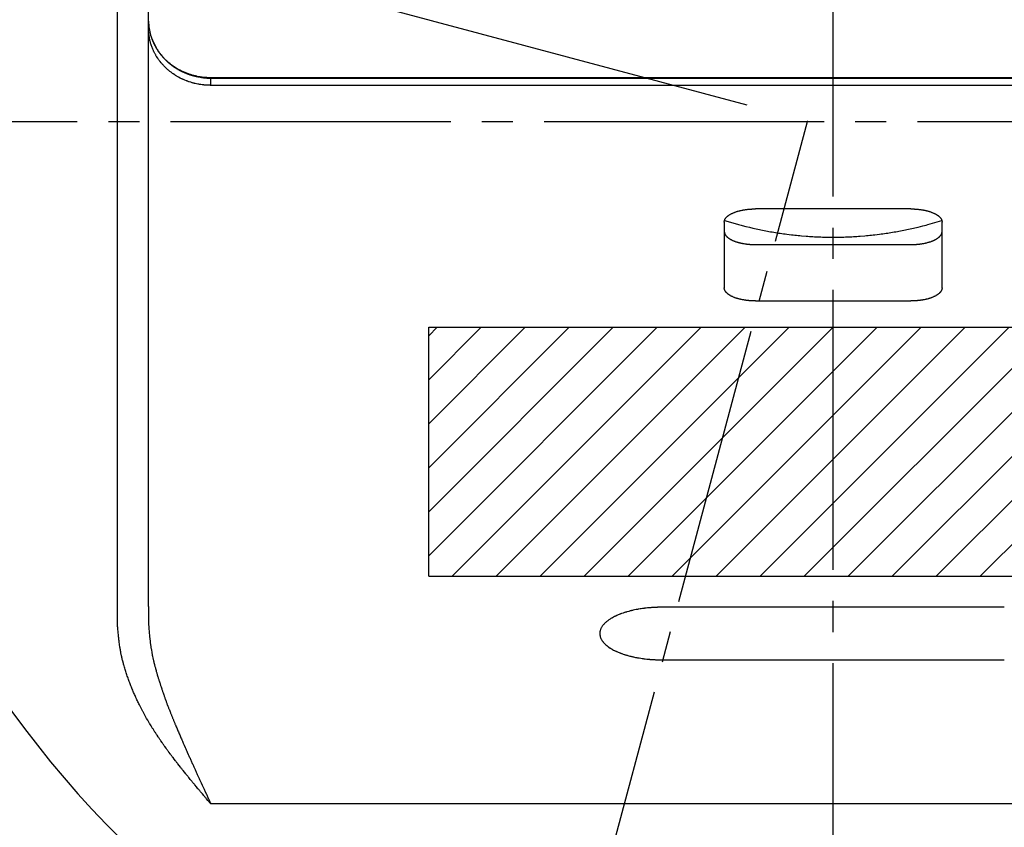
# Model space of a CAD drawing. Extents: x -373 to 395, y -278 to 275.
# Drawn here: x -66 to -35, y 49 to 74 of the extents above; entities that cross this region are included whole.
import ezdxf
from ezdxf.enums import TextEntityAlignment as Align

# ---------------------------------------------------------------- set-up
doc = ezdxf.new("R2010")
doc.units = 0
doc.linetypes.add('CENTER', pattern=[12, 9, -1, 1, -1])
for name, color, linetype in [('2', 7, 'CONTINUOUS'), ('3', 7, 'CONTINUOUS'), ('4', 7, 'CONTINUOUS')]:
    doc.layers.add(name, color=color, linetype=linetype)
doc.styles.get("Standard").update_dxf_attribs({"font": 'txt', "bigfont": 'BIGFONT'})
doc.dimstyles.get("Standard").update_dxf_attribs({"dimscale": 2, "dimtxt": 3.5, "dimasz": 2, "dimexe": 2, "dimexo": 1, "dimgap": 0.5, "dimtad": 1, "dimzin": 0, "dimcen": 0.09, "dimazin": 3, "dimtfac": 1, "dimtofl": 0, "dimtmove": 0, "dimatfit": 3})

# ---------------------------------------------------------------- blocks, each defined once
blk = doc.blocks.new('*D0')
at = {"layer": '3', "color": 2}
for p, q in [((-40.129486, 30.808131), (-40.129486, -11.455343)), ((-57.905558, 7.974939), (-62.32878, -8.532751)), ((-61.811142, -6.600899), (-57.812206, -6.508656)), ((-61.811142, -6.600899), (-58.30184, -8.520482)), ((-58.30184, -8.520482), (-57.812206, -6.508656)), ((-43.968287, -8.331242), (-44.016036, -10.401244)), ((-40.129486, -9.455343), (-43.968287, -8.331242)), ((-40.129486, -9.455343), (-44.016036, -10.401244))]:
    blk.add_line(p, q, dxfattribs=at)
blk.add_arc((-40.129486, 74.316148), 83.771492, 255.000001, 270, dxfattribs=at)
blk.add_text('１５゜', height=7, rotation=352.5, dxfattribs=at).set_placement((-61.47403, -7.368142), (-42.041711, -9.926455), align=Align.FIT)
blk = doc.blocks.new('*D12')
at = {"layer": '3', "color": 2}
for p, q in [((-42.889559, 71.74282), (-91.609963, 84.797413)), ((-89.678111, 84.279775), (-146.359482, -127.257981)), ((-89.678111, 84.279775), (-91.678111, 80.815673)), ((-89.678111, 84.279775), (-89.678111, 80.279775)), ((-91.678111, 80.815673), (-89.678111, 80.279775)), ((-146.359482, -127.257981), (-146.359482, -123.257981)), ((-144.359482, -123.79388), (-146.359482, -123.257981)), ((-146.359482, -127.257981), (-144.359482, -123.79388)), ((-111.355222, -136.637344), (-148.291334, -126.740343))]:
    blk.add_line(p, q, dxfattribs=at)

msp = doc.modelspace()

# ---------------------------------------------------------------- linework, layer by layer
at = {"layer": '2', "color": 2, "linetype": 'CENTER'}
for p, q in [((-40.129486, 32.808131), (-40.129486, 138.67557)), ((-107.210334, -176.033), (-40.957708, 71.225182)), ((-85.421791, 71.225182), (4.19564, 71.225182))]:
    msp.add_line(p, q, dxfattribs=at)
at = {"layer": '2'}
for p, q in [((-62.129486, 74.450772), (-62.129486, 97.145373)), ((-62.129486, 74.197201), (-62.129486, 74.450772)), ((-62.129486, 74.45077), (-62.119442, 74.269337)), ((-62.129486, 74.197201), (-62.114834, 74.236339)), ((-62.129486, 55.62656), (-62.129486, 74.197201)), ((-62.119442, 74.015766), (-62.129486, 74.197199)), ((-62.119441, 74.269332), (-62.064886, 73.993803)), ((-62.1191, 74.263304), (-62.066816, 73.993306)), ((-60.129486, 72.638156), (-20.129486, 72.638156)), ((-60.129486, 72.610049), (-60.129486, 72.638156)), ((-60.129486, 72.610049), (-20.129486, 72.610049)), ((-60.129486, 72.384585), (-60.129486, 72.609656)), ((-20.129486, 72.384585), (-60.129486, 72.384585)), ((-37.629486, 68.411974), (-42.629486, 68.411974)), ((-43.629486, 67.989355), (-43.629486, 65.876264)), ((-36.629486, 65.876264), (-36.629486, 67.989355)), ((-42.629486, 67.266261), (-37.629486, 67.266261)), ((-42.629486, 65.453646), (-37.629486, 65.453646)), ((-62.129486, 55.62656), (-62.129486, 55.026969)), ((-34.629486, 55.60664), (-45.629486, 55.60664)), ((-45.629486, 53.916167), (-34.629486, 53.916167)), ((-20.129486, 49.282406), (-60.129486, 49.282406))]:
    msp.add_line(p, q, dxfattribs=at)
at = {"layer": '2', "color": 2}
msp.add_line((-63.129486, 55.026969), (-63.129486, 88.73597), dxfattribs=at)
at = {"layer": '2'}
for points in [[(-60.129513, 72.384585), (-60.144666, 72.384949), (-60.159819, 72.385323), (-60.17497, 72.385719), (-60.220407, 72.387149), (-60.265807, 72.38917), (-60.280928, 72.390026), (-60.296042, 72.390992), (-60.311148, 72.392078), (-60.326694, 72.393332), (-60.34223, 72.394722), (-60.357756, 72.396244), (-60.404261, 72.401581), (-60.450642, 72.408004), (-60.46607, 72.410372), (-60.481482, 72.412849), (-60.496877, 72.41543), (-60.512621, 72.41818), (-60.528345, 72.421038), (-60.544048, 72.424005), (-60.591021, 72.433563), (-60.637771, 72.444128), (-60.653302, 72.447877), (-60.668804, 72.451741), (-60.684277, 72.45572), (-60.699997, 72.45989), (-60.715685, 72.464181), (-60.731341, 72.468591), (-60.7781, 72.482539), (-60.82453, 72.497555), (-60.83993, 72.502796), (-60.855288, 72.508153), (-60.870606, 72.513628), (-60.886059, 72.519285), (-60.901467, 72.525061), (-60.916831, 72.530957), (-60.962639, 72.549355), (-61.008003, 72.568821), (-61.023021, 72.575546), (-61.037985, 72.582389), (-61.052896, 72.58935), (-61.072794, 72.598865), (-61.09259, 72.608592), (-61.112281, 72.618529), (-61.170702, 72.649597), (-61.189949, 72.660369), (-61.209079, 72.671349), (-61.228088, 72.682535), (-61.246957, 72.693916), (-61.265701, 72.705502), (-61.284317, 72.717291), (-61.339375, 72.753874), (-61.357455, 72.766471), (-61.375394, 72.779267), (-61.39319, 72.792262), (-61.410717, 72.805363), (-61.428097, 72.818657), (-61.445328, 72.832144), (-61.496098, 72.873753), (-61.512706, 72.888001), (-61.52915, 72.902436), (-61.54543, 72.917058), (-61.561339, 72.931677), (-61.577083, 72.946476), (-61.592657, 72.961452), (-61.638341, 73.007432), (-61.653215, 73.023104), (-61.667906, 73.038947), (-61.682413, 73.05496), (-61.696482, 73.070852), (-61.710369, 73.086905), (-61.72407, 73.103117), (-61.764036, 73.152684), (-61.776971, 73.169512), (-61.789709, 73.18649), (-61.802246, 73.203616), (-61.814311, 73.220505), (-61.826179, 73.237532), (-61.83785, 73.254695), (-61.871659, 73.306981), (-61.88252, 73.324668), (-61.893173, 73.342482), (-61.903617, 73.360419), (-61.913587, 73.378009), (-61.923354, 73.395713), (-61.932916, 73.413528), (-61.960344, 73.467623), (-61.96906, 73.485864), (-61.977558, 73.504206), (-61.985836, 73.522647), (-61.997495, 73.549676), (-62.008685, 73.576901), (-62.01941, 73.604315), (-62.029672, 73.63191), (-62.039474, 73.659676), (-62.04882, 73.687605), (-62.057431, 73.714794), (-62.065587, 73.742123), (-62.073256, 73.769588), (-62.080408, 73.797184), (-62.087014, 73.824906), (-62.093042, 73.852748), (-62.099301, 73.885159), (-62.104907, 73.917694), (-62.110023, 73.950324), (-62.114813, 73.983016), (-62.119439, 74.01574)], [(-62.066815, 73.993306), (-62.064755, 73.987313), (-62.06269, 73.981321), (-62.060617, 73.975333), (-62.054313, 73.957399), (-62.05217, 73.951437), (-62.049999, 73.945486), (-62.047797, 73.939546), (-62.045321, 73.932989), (-62.042805, 73.926448), (-62.040252, 73.919921), (-62.032397, 73.900414), (-62.024315, 73.880996), (-62.021584, 73.874539), (-62.018839, 73.868087), (-62.016084, 73.861639), (-62.012895, 73.854204), (-62.009695, 73.846773), (-62.006483, 73.839348), (-61.996769, 73.817109), (-61.986923, 73.79493), (-61.983607, 73.787553), (-61.980273, 73.780183), (-61.976921, 73.772822), (-61.973584, 73.765546), (-61.970228, 73.758279), (-61.966851, 73.751021), (-61.956597, 73.729305), (-61.946146, 73.707683), (-61.942617, 73.700498), (-61.939064, 73.693324), (-61.935487, 73.686163), (-61.932199, 73.679633), (-61.92889, 73.673114), (-61.925561, 73.666605), (-61.915442, 73.647147), (-61.905124, 73.627794), (-61.901638, 73.621368), (-61.898129, 73.614954), (-61.894596, 73.608554), (-61.891332, 73.602689), (-61.888046, 73.596836), (-61.884741, 73.590995), (-61.874697, 73.573542), (-61.864462, 73.5562), (-61.861007, 73.550446), (-61.85753, 73.544705), (-61.854031, 73.538977), (-61.849652, 73.531879), (-61.845239, 73.524803), (-61.840791, 73.517749), (-61.82724, 73.496719), (-61.822653, 73.489754), (-61.818031, 73.482813), (-61.813374, 73.475895), (-61.808922, 73.469351), (-61.804439, 73.462829), (-61.799925, 73.456328), (-61.7862, 73.436954), (-61.781566, 73.430539), (-61.776902, 73.424144), (-61.77221, 73.417771), (-61.767636, 73.411617), (-61.763036, 73.405482), (-61.75841, 73.399367), (-61.744379, 73.381138), (-61.739652, 73.3751), (-61.7349, 73.369082), (-61.730125, 73.363082), (-61.725407, 73.357202), (-61.720666, 73.35134), (-61.715902, 73.345497), (-61.701472, 73.328081), (-61.696616, 73.322315), (-61.691737, 73.316568), (-61.686834, 73.31084), (-61.681969, 73.305203), (-61.677081, 73.299585), (-61.67217, 73.293987), (-61.657302, 73.277312), (-61.652302, 73.271794), (-61.647279, 73.266296), (-61.642234, 73.260819), (-61.637209, 73.255407), (-61.632162, 73.250015), (-61.627093, 73.244644), (-61.611759, 73.228652), (-61.606605, 73.223363), (-61.601429, 73.218094), (-61.596233, 73.212847), (-61.591038, 73.207642), (-61.585822, 73.202458), (-61.580586, 73.197295), (-61.564754, 73.181931), (-61.559437, 73.176851), (-61.554099, 73.171793), (-61.548742, 73.166755), (-61.543367, 73.161739), (-61.537972, 73.156745), (-61.532557, 73.151772), (-61.516199, 73.136978), (-61.510708, 73.132089), (-61.505199, 73.127221), (-61.499671, 73.122374), (-61.494112, 73.117537), (-61.488535, 73.112722), (-61.48294, 73.107928), (-61.466044, 73.093674), (-61.460376, 73.088965), (-61.454691, 73.084278), (-61.448987, 73.079613), (-61.443252, 73.074958), (-61.4375, 73.070325), (-61.431729, 73.065713), (-61.414315, 73.05201), (-61.408476, 73.047487), (-61.402619, 73.042985), (-61.396746, 73.038505), (-61.390842, 73.034037), (-61.384921, 73.029591), (-61.378984, 73.025168), (-61.361072, 73.012031), (-61.355069, 73.007697), (-61.349049, 73.003385), (-61.343014, 72.999096), (-61.336948, 72.99482), (-61.330866, 72.990566), (-61.324768, 72.986336), (-61.306381, 72.97378), (-61.30022, 72.969641), (-61.294045, 72.965525), (-61.287854, 72.961431), (-61.281633, 72.957352), (-61.275398, 72.953296), (-61.269147, 72.949262), (-61.250305, 72.937303), (-61.243995, 72.933364), (-61.23767, 72.929448), (-61.231331, 72.925555), (-61.224957, 72.921674), (-61.218569, 72.917817), (-61.212166, 72.913984), (-61.192873, 72.902629), (-61.186414, 72.898892), (-61.179941, 72.89518), (-61.173454, 72.891491), (-61.163642, 72.885973), (-61.153798, 72.880511), (-61.143925, 72.875105), (-61.13402, 72.869754), (-61.124086, 72.864459), (-61.114122, 72.85922), (-61.104045, 72.853993), (-61.093938, 72.848824), (-61.083802, 72.843712), (-61.073638, 72.838656), (-61.063445, 72.833658), (-61.053225, 72.828717), (-61.042863, 72.823779), (-61.032473, 72.818899), (-61.022057, 72.814078), (-61.011614, 72.809314), (-61.001144, 72.804608), (-60.990649, 72.799959), (-60.979984, 72.795305), (-60.969294, 72.79071), (-60.958578, 72.786174), (-60.947837, 72.781697), (-60.937072, 72.777279), (-60.926283, 72.772921), (-60.915239, 72.768532), (-60.904171, 72.764206), (-60.893078, 72.759945), (-60.881959, 72.75575), (-60.870816, 72.751622), (-60.859647, 72.747562), (-60.847999, 72.743412), (-60.836325, 72.739338), (-60.824625, 72.73534), (-60.812899, 72.731417), (-60.801148, 72.727569), (-60.789373, 72.723797), (-60.781038, 72.721177), (-60.772691, 72.718595), (-60.764333, 72.716049), (-60.739193, 72.708631), (-60.730792, 72.706231), (-60.722381, 72.703865), (-60.71396, 72.701535), (-60.704882, 72.699065), (-60.695794, 72.696635), (-60.686695, 72.694244), (-60.659341, 72.687299), (-60.650204, 72.685058), (-60.641058, 72.682854), (-60.631904, 72.680685), (-60.621916, 72.67836), (-60.611919, 72.676077), (-60.601913, 72.673833), (-60.571843, 72.667331), (-60.561804, 72.665237), (-60.551758, 72.663179), (-60.541704, 72.661155), (-60.530761, 72.658993), (-60.51981, 72.65687), (-60.508852, 72.654787), (-60.475931, 72.648781), (-60.464944, 72.646859), (-60.453949, 72.644979), (-60.442948, 72.643139), (-60.434287, 72.64172), (-60.425622, 72.640326), (-60.416953, 72.638957), (-60.390922, 72.635), (-60.364858, 72.631265), (-60.356163, 72.630069), (-60.347464, 72.628897), (-60.338761, 72.627749), (-60.329967, 72.626614), (-60.321169, 72.625505), (-60.312367, 72.624424), (-60.285941, 72.621372), (-60.259482, 72.618641), (-60.250656, 72.617812), (-60.241826, 72.617026), (-60.232992, 72.616285), (-60.221507, 72.615391), (-60.210016, 72.614568), (-60.198521, 72.613807), (-60.164014, 72.611808), (-60.152506, 72.611207), (-60.140997, 72.610624), (-60.129488, 72.610049)], [(-62.064879, 73.993779), (-62.059813, 73.977757), (-62.054725, 73.961744), (-62.049593, 73.945746), (-62.033715, 73.897931), (-62.028188, 73.882078), (-62.022508, 73.866282), (-62.016652, 73.850549), (-62.010414, 73.834407), (-62.003974, 73.818342), (-61.99734, 73.802353), (-61.97634, 73.754837), (-61.968999, 73.739148), (-61.961501, 73.723533), (-61.953852, 73.707992), (-61.945834, 73.692085), (-61.937665, 73.676258), (-61.929343, 73.660512), (-61.903459, 73.613783), (-61.894522, 73.598383), (-61.885431, 73.583074), (-61.876185, 73.567857), (-61.868965, 73.556214), (-61.861653, 73.544628), (-61.854251, 73.533099), (-61.831509, 73.49886), (-61.807981, 73.465152), (-61.799968, 73.454037), (-61.791871, 73.442983), (-61.783691, 73.43199), (-61.77524, 73.420811), (-61.766703, 73.409697), (-61.758081, 73.39865), (-61.731715, 73.365907), (-61.704608, 73.333775), (-61.695411, 73.323202), (-61.686134, 73.312699), (-61.676778, 73.302267), (-61.663939, 73.288203), (-61.650958, 73.274272), (-61.637834, 73.260473), (-61.597637, 73.219882), (-61.583967, 73.206624), (-61.570166, 73.193503), (-61.556234, 73.180521), (-61.54196, 73.167485), (-61.527555, 73.154593), (-61.513021, 73.141846), (-61.468666, 73.104487), (-61.453635, 73.092329), (-61.438485, 73.080322), (-61.423217, 73.068464), (-61.407667, 73.056633), (-61.392001, 73.044956), (-61.376219, 73.033434), (-61.328206, 72.99981), (-61.311984, 72.988917), (-61.295657, 72.978183), (-61.279226, 72.967609), (-61.262593, 72.957132), (-61.245859, 72.946817), (-61.229026, 72.936665), (-61.177948, 72.907192), (-61.160735, 72.897697), (-61.143433, 72.888367), (-61.126042, 72.879203), (-61.108545, 72.870195), (-61.090963, 72.861354), (-61.073297, 72.852681), (-61.01982, 72.827669), (-61.00184, 72.819669), (-60.983785, 72.811839), (-60.965658, 72.804178), (-60.947531, 72.796717), (-60.929336, 72.789425), (-60.911074, 72.782301), (-60.855904, 72.761948), (-60.837391, 72.755502), (-60.818821, 72.749226), (-60.800193, 72.743121), (-60.781678, 72.737237), (-60.763111, 72.731522), (-60.744492, 72.725975), (-60.688348, 72.710348), (-60.669542, 72.70548), (-60.650693, 72.700783), (-60.631803, 72.696258), (-60.613137, 72.691965), (-60.594434, 72.687838), (-60.575695, 72.683875), (-60.519279, 72.672962), (-60.500412, 72.669643), (-60.481517, 72.666481), (-60.462595, 72.663475), (-60.444003, 72.660675), (-60.425387, 72.65803), (-60.40675, 72.655546), (-60.350722, 72.649114), (-60.332013, 72.64733), (-60.313288, 72.645737), (-60.29455, 72.64434), (-60.267083, 72.642646), (-60.239594, 72.641314), (-60.212088, 72.640271), (-60.184569, 72.639446), (-60.157042, 72.638765), (-60.12951, 72.638156)], [(-43.629486, 67.989362), (-43.629017, 67.996174), (-43.628497, 68.002978), (-43.627873, 68.009762), (-43.627096, 68.016518), (-43.626113, 68.023236), (-43.624872, 68.029906), (-43.623201, 68.037041), (-43.621198, 68.044104), (-43.61889, 68.051087), (-43.616306, 68.057985), (-43.613471, 68.064791), (-43.610414, 68.071499), (-43.606785, 68.078834), (-43.602924, 68.086038), (-43.59884, 68.09311), (-43.594543, 68.100051), (-43.590042, 68.106859), (-43.585345, 68.113532), (-43.581686, 68.118466), (-43.577926, 68.123325), (-43.57407, 68.128109), (-43.56197, 68.142023), (-43.557775, 68.146518), (-43.553506, 68.150944), (-43.549169, 68.155302), (-43.544183, 68.160151), (-43.539119, 68.164915), (-43.533979, 68.169597), (-43.518139, 68.18316), (-43.51273, 68.187527), (-43.507262, 68.19182), (-43.501738, 68.196039), (-43.495473, 68.200693), (-43.489145, 68.20526), (-43.482756, 68.209742), (-43.463253, 68.222693), (-43.456649, 68.226853), (-43.449998, 68.230938), (-43.443302, 68.234948), (-43.437708, 68.238226), (-43.432086, 68.241455), (-43.426438, 68.244636), (-43.409338, 68.253901), (-43.392027, 68.262765), (-43.386214, 68.265635), (-43.38038, 68.268463), (-43.374527, 68.27125), (-43.368129, 68.274241), (-43.361709, 68.277186), (-43.355269, 68.280086), (-43.335831, 68.288515), (-43.316229, 68.296558), (-43.309662, 68.299156), (-43.303078, 68.301714), (-43.29648, 68.304233), (-43.289402, 68.306885), (-43.282308, 68.309494), (-43.275199, 68.312059), (-43.25378, 68.319502), (-43.232237, 68.326576), (-43.22503, 68.328855), (-43.217811, 68.331095), (-43.210581, 68.333297), (-43.200429, 68.336321), (-43.190255, 68.339272), (-43.180061, 68.342152), (-43.149365, 68.350374), (-43.139097, 68.352979), (-43.128813, 68.355518), (-43.118513, 68.357992), (-43.107859, 68.36048), (-43.09719, 68.362901), (-43.086505, 68.365256), (-43.054369, 68.37193), (-43.04363, 68.374027), (-43.03288, 68.376062), (-43.022119, 68.378036), (-43.013913, 68.379498), (-43.005701, 68.380926), (-42.997483, 68.38232), (-42.972795, 68.386292), (-42.94806, 68.389958), (-42.939806, 68.391113), (-42.931546, 68.392234), (-42.923283, 68.393323), (-42.915015, 68.394378), (-42.906742, 68.395401), (-42.898466, 68.396391), (-42.873614, 68.399173), (-42.848733, 68.401678), (-42.840433, 68.402453), (-42.83213, 68.403199), (-42.823825, 68.403916), (-42.812904, 68.404815), (-42.801979, 68.405663), (-42.79105, 68.406458), (-42.758242, 68.408509), (-42.7473, 68.409076), (-42.736355, 68.409582), (-42.725408, 68.410025), (-42.70943, 68.41056), (-42.693449, 68.41098), (-42.677464, 68.411309), (-42.661477, 68.411569), (-42.645489, 68.411783), (-42.6295, 68.411974)], [(-37.629472, 68.411974), (-37.621475, 68.41188), (-37.613478, 68.411783), (-37.605481, 68.41168), (-37.581493, 68.411308), (-37.55751, 68.410782), (-37.549517, 68.410559), (-37.541526, 68.410307), (-37.533535, 68.410024), (-37.525324, 68.409697), (-37.517115, 68.409335), (-37.508907, 68.408938), (-37.484293, 68.407546), (-37.459695, 68.405864), (-37.4515, 68.405243), (-37.443308, 68.404593), (-37.435117, 68.403914), (-37.428473, 68.403342), (-37.42183, 68.402753), (-37.415189, 68.402144), (-37.395277, 68.400205), (-37.375383, 68.398091), (-37.35551, 68.395797), (-37.348891, 68.394992), (-37.342274, 68.394166), (-37.335659, 68.393319), (-37.329048, 68.392451), (-37.32244, 68.391562), (-37.315834, 68.390651), (-37.296036, 68.387791), (-37.276266, 68.384735), (-37.256528, 68.381483), (-37.249956, 68.380354), (-37.243388, 68.379203), (-37.236824, 68.37803), (-37.228751, 68.376556), (-37.220686, 68.375047), (-37.212627, 68.373503), (-37.188491, 68.368659), (-37.164423, 68.36349), (-37.156417, 68.361693), (-37.148419, 68.359858), (-37.14043, 68.357985), (-37.132704, 68.356136), (-37.124986, 68.35425), (-37.117278, 68.352327), (-37.09421, 68.346333), (-37.071236, 68.339991), (-37.0636, 68.337798), (-37.055976, 68.335564), (-37.048364, 68.333289), (-37.041134, 68.331087), (-37.033915, 68.328846), (-37.026709, 68.326567), (-37.005166, 68.319493), (-36.983748, 68.31205), (-36.976639, 68.309485), (-36.969545, 68.306876), (-36.962467, 68.304223), (-36.955869, 68.301705), (-36.949286, 68.299147), (-36.942719, 68.296548), (-36.923117, 68.288505), (-36.90368, 68.280075), (-36.89724, 68.277176), (-36.890821, 68.274231), (-36.884423, 68.271239), (-36.87857, 68.268452), (-36.872737, 68.265624), (-36.866923, 68.262755), (-36.849613, 68.253891), (-36.832514, 68.244625), (-36.826866, 68.241444), (-36.821244, 68.238215), (-36.81565, 68.234937), (-36.805625, 68.228893), (-36.795701, 68.222682), (-36.78589, 68.216296), (-36.776199, 68.20973), (-36.766638, 68.202976), (-36.757218, 68.196027), (-36.748953, 68.18967), (-36.740818, 68.183148), (-36.732823, 68.176455), (-36.724979, 68.169584), (-36.717298, 68.162531), (-36.709791, 68.155289), (-36.703311, 68.148728), (-36.69699, 68.14201), (-36.690845, 68.135134), (-36.684891, 68.128096), (-36.679144, 68.120892), (-36.673618, 68.11352), (-36.668006, 68.105495), (-36.662677, 68.097278), (-36.657648, 68.08887), (-36.652934, 68.080272), (-36.648552, 68.071487), (-36.64491, 68.063425), (-36.641596, 68.055224), (-36.638658, 68.046894), (-36.636143, 68.038447), (-36.634097, 68.029894), (-36.632337, 68.019873), (-36.631097, 68.009756), (-36.630205, 67.999575), (-36.629486, 67.989362)], [(-43.621875, 68.041143), (-43.58406, 68.029795), (-43.546241, 68.018461), (-43.508415, 68.007152), (-43.394854, 67.973518), (-43.281095, 67.940597), (-43.243114, 67.929844), (-43.205096, 67.919223), (-43.167037, 67.908747), (-43.12896, 67.898433), (-43.090839, 67.888275), (-43.052678, 67.878269), (-42.93796, 67.849128), (-42.822926, 67.821237), (-42.784517, 67.812203), (-42.746079, 67.803294), (-42.707613, 67.794509), (-42.656314, 67.782988), (-42.604969, 67.771682), (-42.553577, 67.760593), (-42.399126, 67.728657), (-42.347551, 67.718464), (-42.295932, 67.708502), (-42.244268, 67.698773), (-42.192587, 67.689284), (-42.140863, 67.68003), (-42.089097, 67.671012), (-41.933559, 67.645366), (-41.881637, 67.637287), (-41.82968, 67.629441), (-41.777687, 67.62183), (-41.725684, 67.614455), (-41.673649, 67.607314), (-41.621581, 67.600408), (-41.465201, 67.581099), (-41.413018, 67.575134), (-41.360808, 67.569406), (-41.308573, 67.563915), (-41.256331, 67.558663), (-41.204065, 67.553648), (-41.151777, 67.548871), (-40.994789, 67.535967), (-40.942423, 67.532142), (-40.890039, 67.528555), (-40.83764, 67.525206), (-40.785237, 67.522097), (-40.73282, 67.519227), (-40.680391, 67.516595), (-40.523038, 67.510133), (-40.47057, 67.508457), (-40.418094, 67.507021), (-40.365612, 67.505824), (-40.313129, 67.504866), (-40.260642, 67.504148), (-40.208152, 67.503669), (-40.050678, 67.50367), (-39.998188, 67.50415), (-39.945701, 67.504868), (-39.893218, 67.505826), (-39.840736, 67.507024), (-39.788261, 67.508461), (-39.735792, 67.510138), (-39.57844, 67.516602), (-39.52601, 67.519234), (-39.473593, 67.522105), (-39.42119, 67.525215), (-39.368791, 67.528564), (-39.316408, 67.532152), (-39.264041, 67.535978), (-39.107054, 67.548884), (-39.054766, 67.553661), (-39.0025, 67.558677), (-38.950258, 67.563929), (-38.898022, 67.569421), (-38.845813, 67.57515), (-38.79363, 67.581115), (-38.63725, 67.600426), (-38.585183, 67.607333), (-38.533147, 67.614475), (-38.481144, 67.62185), (-38.429152, 67.629462), (-38.377194, 67.637308), (-38.325273, 67.645389), (-38.169735, 67.671036), (-38.117969, 67.680055), (-38.066245, 67.689309), (-38.014565, 67.698799), (-37.962901, 67.708528), (-37.911281, 67.718491), (-37.859707, 67.728685), (-37.705256, 67.760623), (-37.653865, 67.771712), (-37.602519, 67.783019), (-37.551221, 67.79454), (-37.499939, 67.806282), (-37.448708, 67.818244), (-37.39753, 67.830434), (-37.244358, 67.868446), (-37.193432, 67.881623), (-37.142577, 67.895067), (-37.091797, 67.908784), (-37.015744, 67.929875), (-36.939838, 67.951495), (-36.864049, 67.973537), (-36.788349, 67.995897), (-36.712708, 68.018467), (-36.637096, 68.041143)], [(-43.629486, 67.688874), (-43.629017, 67.682061), (-43.628497, 67.675258), (-43.627873, 67.668473), (-43.627096, 67.661718), (-43.626113, 67.655), (-43.624872, 67.648329), (-43.623201, 67.641194), (-43.621198, 67.634132), (-43.61889, 67.627148), (-43.616306, 67.62025), (-43.613471, 67.613444), (-43.610414, 67.606736), (-43.606785, 67.599402), (-43.602924, 67.592198), (-43.59884, 67.585125), (-43.594543, 67.578184), (-43.590042, 67.571377), (-43.585345, 67.564703), (-43.581686, 67.559769), (-43.577926, 67.554911), (-43.57407, 67.550127), (-43.56197, 67.536213), (-43.557775, 67.531717), (-43.553506, 67.527291), (-43.549169, 67.522934), (-43.544183, 67.518084), (-43.539119, 67.51332), (-43.533979, 67.508639), (-43.518139, 67.495075), (-43.51273, 67.490708), (-43.507262, 67.486416), (-43.501738, 67.482196), (-43.495473, 67.477542), (-43.489145, 67.472975), (-43.482756, 67.468494), (-43.463253, 67.455542), (-43.456649, 67.451382), (-43.449998, 67.447298), (-43.443302, 67.443287), (-43.437708, 67.440009), (-43.432086, 67.43678), (-43.426438, 67.433599), (-43.409338, 67.424334), (-43.392027, 67.41547), (-43.386214, 67.412601), (-43.38038, 67.409773), (-43.374527, 67.406985), (-43.368129, 67.403994), (-43.361709, 67.401049), (-43.355269, 67.39815), (-43.335831, 67.38972), (-43.316229, 67.381677), (-43.309662, 67.379079), (-43.303078, 67.376521), (-43.29648, 67.374003), (-43.289402, 67.37135), (-43.282308, 67.368741), (-43.275199, 67.366176), (-43.25378, 67.358734), (-43.232237, 67.35166), (-43.22503, 67.349381), (-43.217811, 67.34714), (-43.210581, 67.344938), (-43.200429, 67.341914), (-43.190255, 67.338963), (-43.180061, 67.336083), (-43.149365, 67.327861), (-43.139097, 67.325256), (-43.128813, 67.322717), (-43.118513, 67.320243), (-43.107859, 67.317755), (-43.09719, 67.315334), (-43.086505, 67.312979), (-43.054369, 67.306306), (-43.04363, 67.304208), (-43.03288, 67.302173), (-43.022119, 67.3002), (-43.013913, 67.298737), (-43.005701, 67.297309), (-42.997483, 67.295916), (-42.972795, 67.291943), (-42.94806, 67.288277), (-42.939806, 67.287122), (-42.931546, 67.286001), (-42.923283, 67.284913), (-42.915015, 67.283857), (-42.906742, 67.282834), (-42.898466, 67.281844), (-42.873614, 67.279062), (-42.848733, 67.276557), (-42.840433, 67.275782), (-42.83213, 67.275036), (-42.823825, 67.274319), (-42.812904, 67.27342), (-42.801979, 67.272573), (-42.79105, 67.271778), (-42.758242, 67.269726), (-42.7473, 67.269159), (-42.736355, 67.268653), (-42.725408, 67.26821), (-42.70943, 67.267675), (-42.693449, 67.267255), (-42.677464, 67.266927), (-42.661477, 67.266667), (-42.645489, 67.266453), (-42.6295, 67.266262)], [(-37.629472, 67.266262), (-37.621475, 67.266356), (-37.613478, 67.266453), (-37.605481, 67.266556), (-37.581493, 67.266927), (-37.55751, 67.267453), (-37.549517, 67.267676), (-37.541526, 67.267928), (-37.533535, 67.268211), (-37.525324, 67.268538), (-37.517115, 67.2689), (-37.508907, 67.269297), (-37.484293, 67.27069), (-37.459695, 67.272371), (-37.4515, 67.272992), (-37.443308, 67.273643), (-37.435117, 67.274322), (-37.428473, 67.274893), (-37.42183, 67.275483), (-37.415189, 67.276091), (-37.395277, 67.27803), (-37.375383, 67.280144), (-37.35551, 67.282438), (-37.348891, 67.283243), (-37.342274, 67.284069), (-37.335659, 67.284916), (-37.329048, 67.285785), (-37.32244, 67.286674), (-37.315834, 67.287584), (-37.296036, 67.290445), (-37.276266, 67.2935), (-37.256528, 67.296753), (-37.249956, 67.297881), (-37.243388, 67.299032), (-37.236824, 67.300205), (-37.228751, 67.30168), (-37.220686, 67.303189), (-37.212627, 67.304733), (-37.188491, 67.309576), (-37.164423, 67.314745), (-37.156417, 67.316543), (-37.148419, 67.318377), (-37.14043, 67.32025), (-37.132704, 67.3221), (-37.124986, 67.323986), (-37.117278, 67.325908), (-37.09421, 67.331902), (-37.071236, 67.338244), (-37.0636, 67.340438), (-37.055976, 67.342671), (-37.048364, 67.344946), (-37.041134, 67.347148), (-37.033915, 67.349389), (-37.026709, 67.351668), (-37.005166, 67.358742), (-36.983748, 67.366185), (-36.976639, 67.368751), (-36.969545, 67.371359), (-36.962467, 67.374012), (-36.955869, 67.376531), (-36.949286, 67.379089), (-36.942719, 67.381687), (-36.923117, 67.38973), (-36.90368, 67.39816), (-36.89724, 67.401059), (-36.890821, 67.404004), (-36.884423, 67.406996), (-36.87857, 67.409783), (-36.872737, 67.412611), (-36.866923, 67.415481), (-36.849613, 67.424345), (-36.832514, 67.43361), (-36.826866, 67.436792), (-36.821244, 67.440021), (-36.81565, 67.443298), (-36.805625, 67.449342), (-36.795701, 67.455553), (-36.78589, 67.461939), (-36.776199, 67.468506), (-36.766638, 67.47526), (-36.757218, 67.482208), (-36.748953, 67.488565), (-36.740818, 67.495087), (-36.732823, 67.501781), (-36.724979, 67.508651), (-36.717298, 67.515704), (-36.709791, 67.522946), (-36.703311, 67.529508), (-36.69699, 67.536225), (-36.690845, 67.543101), (-36.684891, 67.550139), (-36.679144, 67.557343), (-36.673618, 67.564716), (-36.668006, 67.57274), (-36.662677, 67.580957), (-36.657648, 67.589365), (-36.652934, 67.597963), (-36.648552, 67.606749), (-36.64491, 67.61481), (-36.641596, 67.623011), (-36.638658, 67.631341), (-36.636143, 67.639788), (-36.634097, 67.648341), (-36.632337, 67.658363), (-36.631097, 67.66848), (-36.630205, 67.678661), (-36.629486, 67.688874)], [(-42.6295, 65.453646), (-42.637497, 65.45374), (-42.645494, 65.453837), (-42.653491, 65.45394), (-42.677479, 65.454311), (-42.701462, 65.454838), (-42.709454, 65.455061), (-42.717446, 65.455313), (-42.725437, 65.455596), (-42.733648, 65.455922), (-42.741857, 65.456284), (-42.750065, 65.456681), (-42.774679, 65.458074), (-42.799276, 65.459756), (-42.807472, 65.460377), (-42.815664, 65.461027), (-42.823855, 65.461706), (-42.830499, 65.462277), (-42.837142, 65.462867), (-42.843783, 65.463476), (-42.863695, 65.465415), (-42.883589, 65.467529), (-42.903462, 65.469822), (-42.910081, 65.470628), (-42.916698, 65.471454), (-42.923313, 65.472301), (-42.929924, 65.473169), (-42.936532, 65.474058), (-42.943138, 65.474969), (-42.962936, 65.477829), (-42.982706, 65.480884), (-43.002444, 65.484137), (-43.009016, 65.485265), (-43.015584, 65.486416), (-43.022148, 65.48759), (-43.03022, 65.489064), (-43.038286, 65.490573), (-43.046345, 65.492117), (-43.070481, 65.496961), (-43.094548, 65.50213), (-43.102555, 65.503927), (-43.110553, 65.505762), (-43.118542, 65.507634), (-43.126268, 65.509484), (-43.133985, 65.51137), (-43.141694, 65.513293), (-43.164762, 65.519287), (-43.187736, 65.525629), (-43.195372, 65.527822), (-43.202996, 65.530056), (-43.210608, 65.532331), (-43.217838, 65.534533), (-43.225057, 65.536773), (-43.232263, 65.539052), (-43.253806, 65.546127), (-43.275224, 65.55357), (-43.282333, 65.556135), (-43.289427, 65.558744), (-43.296505, 65.561396), (-43.303103, 65.563915), (-43.309686, 65.566473), (-43.316253, 65.569071), (-43.335854, 65.577114), (-43.355292, 65.585544), (-43.361732, 65.588444), (-43.368151, 65.591389), (-43.374549, 65.59438), (-43.380402, 65.597168), (-43.386235, 65.599996), (-43.392048, 65.602865), (-43.409359, 65.611729), (-43.426458, 65.620995), (-43.432106, 65.624176), (-43.437728, 65.627405), (-43.443322, 65.630683), (-43.453347, 65.636727), (-43.463271, 65.642938), (-43.473082, 65.649323), (-43.482773, 65.65589), (-43.492333, 65.662644), (-43.501754, 65.669592), (-43.510019, 65.675949), (-43.518154, 65.682472), (-43.526149, 65.689165), (-43.533993, 65.696035), (-43.541674, 65.703089), (-43.549181, 65.71033), (-43.555661, 65.716892), (-43.561982, 65.723609), (-43.568127, 65.730485), (-43.574081, 65.737524), (-43.579828, 65.744727), (-43.585354, 65.7521), (-43.590966, 65.760124), (-43.596295, 65.768342), (-43.601324, 65.77675), (-43.606038, 65.785348), (-43.61042, 65.794133), (-43.614062, 65.802195), (-43.617376, 65.810396), (-43.620314, 65.818725), (-43.622829, 65.827172), (-43.624875, 65.835726), (-43.626635, 65.845747), (-43.627874, 65.855864), (-43.628767, 65.866045), (-43.629486, 65.876258)], [(-36.629486, 65.876258), (-36.629955, 65.869445), (-36.630475, 65.862642), (-36.631098, 65.855858), (-36.631876, 65.849102), (-36.632859, 65.842384), (-36.6341, 65.835713), (-36.635771, 65.828578), (-36.637774, 65.821516), (-36.640082, 65.814533), (-36.642666, 65.807635), (-36.645501, 65.800829), (-36.648557, 65.79412), (-36.652187, 65.786786), (-36.656048, 65.779582), (-36.660132, 65.772509), (-36.664429, 65.765569), (-36.66893, 65.758761), (-36.673627, 65.752088), (-36.677286, 65.747153), (-36.681046, 65.742295), (-36.684902, 65.737511), (-36.697002, 65.723597), (-36.701197, 65.719101), (-36.705466, 65.714675), (-36.709803, 65.710318), (-36.714789, 65.705469), (-36.719853, 65.700705), (-36.724993, 65.696023), (-36.740833, 65.68246), (-36.746242, 65.678093), (-36.75171, 65.6738), (-36.757233, 65.66958), (-36.763498, 65.664926), (-36.769827, 65.66036), (-36.776216, 65.655878), (-36.795719, 65.642926), (-36.802323, 65.638767), (-36.808974, 65.634682), (-36.815669, 65.630671), (-36.821264, 65.627394), (-36.826885, 65.624165), (-36.832534, 65.620983), (-36.849634, 65.611718), (-36.866945, 65.602854), (-36.872758, 65.599985), (-36.878592, 65.597157), (-36.884445, 65.59437), (-36.890843, 65.591378), (-36.897263, 65.588433), (-36.903703, 65.585534), (-36.923141, 65.577104), (-36.942743, 65.569062), (-36.94931, 65.566464), (-36.955893, 65.563906), (-36.962492, 65.561387), (-36.96957, 65.558735), (-36.976664, 65.556126), (-36.983773, 65.553561), (-37.005192, 65.546118), (-37.026735, 65.539044), (-37.033942, 65.536765), (-37.04116, 65.534525), (-37.048391, 65.532322), (-37.058543, 65.529299), (-37.068717, 65.526348), (-37.078911, 65.523468), (-37.109607, 65.515246), (-37.119874, 65.512641), (-37.130159, 65.510102), (-37.140458, 65.507628), (-37.151113, 65.505139), (-37.161782, 65.502718), (-37.172467, 65.500364), (-37.204603, 65.49369), (-37.215341, 65.491593), (-37.226091, 65.489558), (-37.236853, 65.487584), (-37.245059, 65.486121), (-37.253271, 65.484693), (-37.261489, 65.4833), (-37.286177, 65.479328), (-37.310912, 65.475661), (-37.319166, 65.474507), (-37.327425, 65.473385), (-37.335689, 65.472297), (-37.343957, 65.471242), (-37.35223, 65.470219), (-37.360506, 65.469228), (-37.385357, 65.466446), (-37.410239, 65.463941), (-37.418539, 65.463166), (-37.426841, 65.46242), (-37.435147, 65.461703), (-37.446068, 65.460805), (-37.456993, 65.459957), (-37.467922, 65.459162), (-37.50073, 65.457111), (-37.511672, 65.456544), (-37.522617, 65.456038), (-37.533564, 65.455595), (-37.549542, 65.45506), (-37.565523, 65.45464), (-37.581508, 65.454311), (-37.597495, 65.454051), (-37.613483, 65.453837), (-37.629472, 65.453646)], [(-45.629514, 55.60664), (-45.645508, 55.606452), (-45.661502, 55.606258), (-45.677495, 55.606052), (-45.725471, 55.60531), (-45.773437, 55.604257), (-45.789423, 55.603811), (-45.805407, 55.603307), (-45.821389, 55.602741), (-45.83781, 55.602088), (-45.854228, 55.601364), (-45.870643, 55.60057), (-45.919872, 55.597784), (-45.969067, 55.594421), (-45.985457, 55.593179), (-46.001843, 55.591878), (-46.018224, 55.590521), (-46.031513, 55.589378), (-46.044798, 55.588198), (-46.05808, 55.586981), (-46.097904, 55.583103), (-46.137691, 55.578875), (-46.177438, 55.574288), (-46.190677, 55.572677), (-46.203911, 55.571025), (-46.21714, 55.569331), (-46.230362, 55.567594), (-46.243579, 55.565816), (-46.25679, 55.563995), (-46.296387, 55.558274), (-46.335926, 55.552164), (-46.375402, 55.545658), (-46.388546, 55.543401), (-46.401682, 55.5411), (-46.414811, 55.538753), (-46.430955, 55.535804), (-46.447086, 55.532786), (-46.463205, 55.529698), (-46.511476, 55.520011), (-46.559611, 55.509673), (-46.575624, 55.506079), (-46.591619, 55.502409), (-46.607598, 55.498664), (-46.62305, 55.494964), (-46.638485, 55.491192), (-46.653902, 55.487347), (-46.700037, 55.475359), (-46.745986, 55.462675), (-46.761257, 55.458288), (-46.776506, 55.453821), (-46.79173, 55.449271), (-46.80619, 55.444867), (-46.820627, 55.440386), (-46.83504, 55.435828), (-46.878126, 55.421679), (-46.920962, 55.406793), (-46.935181, 55.401662), (-46.949368, 55.396445), (-46.963524, 55.39114), (-46.97672, 55.386102), (-46.989886, 55.380986), (-47.00302, 55.37579), (-47.042223, 55.359704), (-47.081098, 55.342844), (-47.093978, 55.337045), (-47.106816, 55.331155), (-47.119612, 55.325172), (-47.131317, 55.319597), (-47.142984, 55.313941), (-47.154611, 55.308203), (-47.189232, 55.290474), (-47.223429, 55.271943), (-47.234726, 55.265581), (-47.245969, 55.259122), (-47.257157, 55.252567), (-47.277209, 55.240479), (-47.297056, 55.228057), (-47.316679, 55.215286), (-47.33606, 55.202153), (-47.355181, 55.188644), (-47.374023, 55.174748), (-47.390552, 55.162034), (-47.406822, 55.148989), (-47.422812, 55.135602), (-47.438499, 55.121862), (-47.453862, 55.107755), (-47.468876, 55.093272), (-47.481837, 55.080148), (-47.494477, 55.066714), (-47.506767, 55.052962), (-47.518675, 55.038885), (-47.53017, 55.024478), (-47.541222, 55.009732), (-47.552447, 54.993684), (-47.563104, 54.977249), (-47.573162, 54.960433), (-47.582589, 54.943237), (-47.591355, 54.925666), (-47.598638, 54.909543), (-47.605265, 54.893141), (-47.611142, 54.876481), (-47.616173, 54.859588), (-47.620264, 54.842481), (-47.623784, 54.822438), (-47.626263, 54.802204), (-47.628048, 54.781842), (-47.629486, 54.761416)], [(-62.129485, 55.026959), (-62.127858, 55.005579), (-62.126228, 54.984199), (-62.124592, 54.96282), (-62.119614, 54.898689), (-62.114467, 54.834573), (-62.109068, 54.77048), (-62.103331, 54.706417), (-62.10133, 54.685071), (-62.099278, 54.66373), (-62.097173, 54.642393), (-62.095163, 54.622532), (-62.093103, 54.602675), (-62.090992, 54.582823), (-62.084335, 54.523302), (-62.077165, 54.463841), (-62.069446, 54.404447), (-62.066745, 54.384666), (-62.063977, 54.364894), (-62.061141, 54.345132), (-62.058216, 54.325246), (-62.055219, 54.305371), (-62.052148, 54.285507), (-62.042472, 54.22599), (-62.032062, 54.166599), (-62.028421, 54.146834), (-62.02469, 54.127085), (-62.020868, 54.107355), (-62.016294, 54.084363), (-62.011599, 54.061395), (-62.006789, 54.038451), (-61.991727, 53.969753), (-61.986514, 53.946895), (-61.981215, 53.924058), (-61.975834, 53.90124), (-61.970513, 53.879), (-61.965122, 53.856778), (-61.959665, 53.834572), (-61.942914, 53.768049), (-61.937212, 53.745905), (-61.931455, 53.723775), (-61.925645, 53.701659), (-61.919749, 53.679426), (-61.913802, 53.657206), (-61.907805, 53.635), (-61.889512, 53.568462), (-61.883315, 53.546311), (-61.877069, 53.524173), (-61.870775, 53.502049), (-61.864436, 53.479953), (-61.858049, 53.457871), (-61.851616, 53.435802), (-61.832039, 53.369678), (-61.825424, 53.347663), (-61.818765, 53.325662), (-61.812063, 53.303673), (-61.805369, 53.281861), (-61.798633, 53.260062), (-61.791856, 53.238276), (-61.771282, 53.172993), (-61.764344, 53.151257), (-61.757368, 53.129534), (-61.750352, 53.107823), (-61.7434, 53.086438), (-61.736411, 53.065065), (-61.729386, 53.043705), (-61.708093, 52.979694), (-61.700925, 52.958381), (-61.693721, 52.93708), (-61.686483, 52.91579), (-61.679361, 52.894952), (-61.672206, 52.874126), (-61.665019, 52.853311), (-61.643261, 52.790933), (-61.635943, 52.770163), (-61.628594, 52.749405), (-61.621211, 52.728658), (-61.613927, 52.708285), (-61.606612, 52.687923), (-61.599265, 52.667572), (-61.577044, 52.606585), (-61.569576, 52.586278), (-61.562079, 52.565982), (-61.554552, 52.545697), (-61.547062, 52.525604), (-61.539544, 52.505521), (-61.531997, 52.485449), (-61.509188, 52.425298), (-61.50153, 52.405268), (-61.493845, 52.385249), (-61.486133, 52.36524), (-61.478394, 52.345242), (-61.47063, 52.325254), (-61.46284, 52.305276), (-61.439319, 52.245401), (-61.43143, 52.225462), (-61.423517, 52.205533), (-61.415581, 52.185613), (-61.407551, 52.165525), (-61.399498, 52.145446), (-61.391422, 52.125377), (-61.367066, 52.06522), (-61.358905, 52.045185), (-61.350724, 52.025159), (-61.342523, 52.00514), (-61.334158, 51.984778), (-61.325774, 51.964423), (-61.31737, 51.944076), (-61.292053, 51.883081), (-61.283579, 51.862763), (-61.27509, 51.842453), (-61.266585, 51.822148), (-61.253467, 51.790915), (-61.240314, 51.759695), (-61.227129, 51.72849), (-61.213911, 51.697299), (-61.200663, 51.66612), (-61.187385, 51.634954), (-61.173607, 51.602699), (-61.1598, 51.570457), (-61.145963, 51.538228), (-61.132098, 51.506011), (-61.118204, 51.473806), (-61.104282, 51.441613), (-61.089694, 51.40796), (-61.075077, 51.37432), (-61.060431, 51.340691), (-61.045758, 51.307075), (-61.031059, 51.27347), (-61.016334, 51.239877), (-61.005962, 51.216256), (-60.995579, 51.192642), (-60.985183, 51.169032), (-60.95393, 51.098233), (-60.94349, 51.074643), (-60.93304, 51.051058), (-60.922579, 51.027477), (-60.911452, 51.002422), (-60.900313, 50.977371), (-60.889164, 50.952326), (-60.855654, 50.877217), (-60.844465, 50.852189), (-60.833266, 50.827166), (-60.822058, 50.802147), (-60.810067, 50.775405), (-60.798067, 50.748668), (-60.786056, 50.721935), (-60.749971, 50.64176), (-60.737926, 50.615043), (-60.725872, 50.588329), (-60.713811, 50.561619), (-60.70085, 50.532939), (-60.68788, 50.504263), (-60.674902, 50.475591), (-60.635922, 50.389595), (-60.622914, 50.360936), (-60.609898, 50.33228), (-60.596877, 50.303628), (-60.586436, 50.280668), (-60.575991, 50.257709), (-60.565543, 50.234752), (-60.534176, 50.165892), (-60.50278, 50.097045), (-60.492308, 50.074099), (-60.481834, 50.051154), (-60.471357, 50.02821), (-60.461005, 50.005544), (-60.45065, 49.98288), (-60.440292, 49.960217), (-60.409208, 49.892234), (-60.378104, 49.824259), (-60.367732, 49.801602), (-60.357359, 49.778946), (-60.346983, 49.756292), (-60.334951, 49.730024), (-60.322915, 49.703758), (-60.310878, 49.677492), (-60.274753, 49.598702), (-60.262708, 49.57244), (-60.25066, 49.546179), (-60.238611, 49.519919), (-60.225708, 49.491803), (-60.212802, 49.463687), (-60.199893, 49.435573), (-60.18698, 49.407461), (-60.174064, 49.37935), (-60.161144, 49.351241), (-60.153231, 49.334032), (-60.145317, 49.316823), (-60.137402, 49.299614), (-60.129486, 49.282406)], [(-47.629486, 54.761392), (-47.628548, 54.747766), (-47.627507, 54.73416), (-47.626261, 54.720591), (-47.624706, 54.707079), (-47.622739, 54.693643), (-47.620258, 54.680302), (-47.616916, 54.666032), (-47.61291, 54.651908), (-47.608295, 54.637941), (-47.603125, 54.624145), (-47.597456, 54.610533), (-47.591343, 54.597116), (-47.584084, 54.582448), (-47.576362, 54.56804), (-47.568195, 54.553894), (-47.5596, 54.540013), (-47.550597, 54.526397), (-47.541203, 54.513051), (-47.533886, 54.503182), (-47.526367, 54.493465), (-47.518655, 54.483898), (-47.494455, 54.456069), (-47.486064, 54.447078), (-47.477526, 54.438226), (-47.468851, 54.429511), (-47.45888, 54.419813), (-47.448752, 54.410285), (-47.438472, 54.400922), (-47.406792, 54.373795), (-47.395974, 54.365061), (-47.385038, 54.356476), (-47.373991, 54.348036), (-47.361461, 54.338728), (-47.348804, 54.329595), (-47.336026, 54.320632), (-47.297019, 54.294728), (-47.283811, 54.286409), (-47.270509, 54.27824), (-47.257119, 54.270218), (-47.245931, 54.263663), (-47.234687, 54.257205), (-47.223389, 54.250842), (-47.189191, 54.232312), (-47.154568, 54.214584), (-47.142941, 54.208846), (-47.131274, 54.20319), (-47.119568, 54.197615), (-47.106771, 54.191632), (-47.093933, 54.185742), (-47.081052, 54.179944), (-47.042176, 54.163084), (-47.002972, 54.146999), (-46.989837, 54.141803), (-46.976671, 54.136687), (-46.963474, 54.13165), (-46.949319, 54.126345), (-46.935131, 54.121127), (-46.920911, 54.115997), (-46.878074, 54.101112), (-46.834988, 54.086963), (-46.820574, 54.082406), (-46.806137, 54.077925), (-46.791676, 54.07352), (-46.771372, 54.067473), (-46.751024, 54.061571), (-46.730637, 54.055811), (-46.669244, 54.039367), (-46.648709, 54.034157), (-46.628141, 54.029079), (-46.607541, 54.024131), (-46.586232, 54.019154), (-46.564893, 54.014312), (-46.543524, 54.009603), (-46.479251, 53.996256), (-46.457775, 53.992061), (-46.436275, 53.987991), (-46.414752, 53.984044), (-46.39834, 53.981118), (-46.381916, 53.978262), (-46.36548, 53.975476), (-46.316105, 53.967531), (-46.266635, 53.960198), (-46.250125, 53.957889), (-46.233607, 53.955646), (-46.21708, 53.95347), (-46.200543, 53.951359), (-46.183998, 53.949313), (-46.167445, 53.947332), (-46.117743, 53.941768), (-46.06798, 53.936758), (-46.05138, 53.935208), (-46.034775, 53.933716), (-46.018164, 53.932282), (-45.996322, 53.930485), (-45.974471, 53.92879), (-45.952613, 53.9272), (-45.886997, 53.923097), (-45.865113, 53.921963), (-45.843224, 53.920951), (-45.82133, 53.920065), (-45.789374, 53.918995), (-45.757411, 53.918155), (-45.725442, 53.917497), (-45.693469, 53.916978), (-45.661492, 53.91655), (-45.629514, 53.916167)]]:
    msp.add_lwpolyline(points, dxfattribs=at)
at = {"layer": '2', "color": 2}
msp.add_lwpolyline([(-60.129486, 49.282406), (-60.138395, 49.292887), (-60.147304, 49.303369), (-60.156211, 49.313852), (-60.165117, 49.324336), (-60.174021, 49.334822), (-60.182921, 49.34531), (-60.197446, 49.36244), (-60.211961, 49.379576), (-60.226469, 49.39672), (-60.269951, 49.448185), (-60.284433, 49.465351), (-60.29891, 49.48252), (-60.313382, 49.499694), (-60.328378, 49.517497), (-60.34337, 49.535304), (-60.358357, 49.553114), (-60.403291, 49.606569), (-60.448179, 49.660063), (-60.463131, 49.677903), (-60.478077, 49.695748), (-60.493017, 49.713598), (-60.509813, 49.733679), (-60.526602, 49.753766), (-60.543382, 49.773861), (-60.593669, 49.834188), (-60.64387, 49.894586), (-60.660583, 49.914737), (-60.677285, 49.934896), (-60.693976, 49.955064), (-60.710339, 49.974859), (-60.726689, 49.994664), (-60.743028, 50.014479), (-60.791965, 50.073988), (-60.840775, 50.133601), (-60.857013, 50.153498), (-60.873236, 50.173407), (-60.889442, 50.193331), (-60.904455, 50.211818), (-60.919452, 50.230318), (-60.934434, 50.24883), (-60.979284, 50.304445), (-61.023984, 50.36018), (-61.038849, 50.378786), (-61.053696, 50.397407), (-61.068526, 50.416042), (-61.082314, 50.433403), (-61.096086, 50.450777), (-61.109841, 50.468164), (-61.151003, 50.520408), (-61.192003, 50.572779), (-61.205631, 50.590265), (-61.219241, 50.607766), (-61.232831, 50.625283), (-61.245557, 50.641724), (-61.258265, 50.658179), (-61.270955, 50.674648), (-61.308913, 50.72414), (-61.346696, 50.773765), (-61.359251, 50.790337), (-61.371784, 50.806925), (-61.384298, 50.823528), (-61.400058, 50.844503), (-61.415784, 50.865504), (-61.431476, 50.88653), (-61.478337, 50.949768), (-61.493884, 50.970901), (-61.509394, 50.992062), (-61.524865, 51.013251), (-61.539635, 51.033553), (-61.554368, 51.053882), (-61.569066, 51.074237), (-61.612938, 51.13546), (-61.627488, 51.15592), (-61.642, 51.176408), (-61.656473, 51.196923), (-61.670464, 51.21683), (-61.684418, 51.236764), (-61.698336, 51.256723), (-61.739867, 51.316753), (-61.753636, 51.336815), (-61.767367, 51.356903), (-61.78106, 51.377017), (-61.794448, 51.396762), (-61.807799, 51.416533), (-61.821112, 51.43633), (-61.860814, 51.495879), (-61.873967, 51.515783), (-61.887077, 51.535714), (-61.900145, 51.555673), (-61.912998, 51.575398), (-61.925808, 51.595151), (-61.938575, 51.614931), (-61.976607, 51.674446), (-61.989193, 51.694342), (-62.001732, 51.714268), (-62.014224, 51.734223), (-62.026578, 51.754064), (-62.038884, 51.773935), (-62.051142, 51.793835), (-62.087619, 51.853718), (-62.099678, 51.87374), (-62.111685, 51.893792), (-62.123641, 51.913876), (-62.135533, 51.933969), (-62.147371, 51.954094), (-62.159157, 51.97425), (-62.194194, 52.034904), (-62.205764, 52.055185), (-62.217279, 52.075497), (-62.228739, 52.09584), (-62.240204, 52.116323), (-62.251612, 52.136838), (-62.262963, 52.157385), (-62.296672, 52.219214), (-62.307793, 52.239886), (-62.318856, 52.26059), (-62.32986, 52.281324), (-62.340934, 52.302335), (-62.351947, 52.323376), (-62.3629, 52.34445), (-62.395397, 52.407856), (-62.406108, 52.429053), (-62.416758, 52.450281), (-62.427348, 52.471539), (-62.443383, 52.504023), (-62.459277, 52.536576), (-62.475028, 52.569198), (-62.490636, 52.601889), (-62.5061, 52.634648), (-62.52142, 52.667475), (-62.536832, 52.700883), (-62.552094, 52.734361), (-62.567205, 52.767907), (-62.582164, 52.80152), (-62.596971, 52.835202), (-62.611623, 52.868951), (-62.626301, 52.90319), (-62.64082, 52.937497), (-62.655178, 52.971872), (-62.669374, 53.006314), (-62.683408, 53.040823), (-62.697278, 53.075398), (-62.711116, 53.110373), (-62.724783, 53.145415), (-62.738278, 53.180523), (-62.751599, 53.215698), (-62.764743, 53.250939), (-62.777709, 53.286246), (-62.790582, 53.321867), (-62.803273, 53.357553), (-62.815783, 53.393304), (-62.828112, 53.429117), (-62.840263, 53.464992), (-62.852236, 53.500927), (-62.864122, 53.537207), (-62.875811, 53.573551), (-62.887283, 53.609963), (-62.89852, 53.646449), (-62.909503, 53.683011), (-62.920215, 53.719656), (-62.927659, 53.745773), (-62.934953, 53.771934), (-62.942094, 53.798137), (-62.962568, 53.876998), (-62.969065, 53.903368), (-62.975394, 53.929778), (-62.981551, 53.956228), (-62.988514, 53.987126), (-62.995247, 54.018076), (-63.001758, 54.049073), (-63.020042, 54.142323), (-63.025746, 54.173482), (-63.031269, 54.204675), (-63.036618, 54.235897), (-63.041421, 54.264825), (-63.046085, 54.293776), (-63.050614, 54.322748), (-63.063418, 54.409779), (-63.075117, 54.496965), (-63.078787, 54.526056), (-63.082347, 54.55516), (-63.085801, 54.584277), (-63.090021, 54.621105), (-63.09409, 54.657949), (-63.098021, 54.694808), (-63.109128, 54.805458), (-63.119492, 54.916188), (-63.122846, 54.953109), (-63.126172, 54.990033), (-63.129485, 55.026958)], dxfattribs=at)
at = {"layer": '2'}
msp.add_arc((-40.129486, 71.225182), 32.5, 132.603667, 360, dxfattribs=at)
at = {"layer": '3'}
msp.add_point((-40.957708, 71.225182), dxfattribs=at)
at = {"layer": '4'}
for p, q in [((-53.129486, 56.605751), (-53.129486, 64.605751)), ((-53.129486, 64.605751), (-27.129486, 64.605751)), ((-53.129486, 56.605751), (-27.129486, 56.605751))]:
    msp.add_line(p, q, dxfattribs=at)
at = {"layer": '4', "color": 2}
for p, q in [((-53.129486, 57.262605), (-45.78634, 64.605751)), ((-53.129486, 58.676819), (-47.200554, 64.605751)), ((-53.129486, 60.091032), (-48.614767, 64.605751)), ((-53.129486, 61.505246), (-50.028981, 64.605751)), ((-53.129486, 62.91946), (-51.443194, 64.605751)), ((-53.129486, 64.333673), (-52.857408, 64.605751)), ((-52.372127, 56.605751), (-44.372127, 64.605751)), ((-50.957913, 56.605751), (-42.957913, 64.605751)), ((-49.543699, 56.605751), (-41.543699, 64.605751)), ((-48.129486, 56.605751), (-40.129486, 64.605751)), ((-46.715272, 56.605751), (-38.715272, 64.605751)), ((-45.301059, 56.605751), (-37.301059, 64.605751)), ((-43.886845, 56.605751), (-35.886845, 64.605751)), ((-42.472632, 56.605751), (-34.472632, 64.605751)), ((-41.058418, 56.605751), (-33.058418, 64.605751)), ((-39.644205, 56.605751), (-31.644205, 64.605751)), ((-38.229991, 56.605751), (-30.229991, 64.605751)), ((-36.815777, 56.605751), (-28.815777, 64.605751)), ((-35.401564, 56.605751), (-27.401564, 64.605751))]:
    msp.add_line(p, q, dxfattribs=at)

# ---------------------------------------------------------------- dimensions: what is measured, and where the dimension line sits
at = {"layer": '3', "color": 2}
dim = msp.add_aligned_dim(p1=(-40.957708, 71.225182), p2=(-109.423371, -137.154982), distance=-38.179879, dimstyle='Standard', dxfattribs=at)
dim.commit()
dim.dimension.update_dxf_attribs({"geometry": '*D12', "text_midpoint": (-120.433611, -20.971465)})
dim = msp.add_angular_dim_2l(base=(-51.063859, -8.738667), line1=((-52.964698, 26.414482), (-40.129486, 74.316148)), line2=((-40.129486, 74.316148), (-40.129486, 74.307771)), dimstyle='Standard', override={"dimaunit": 0, "dimadec": 0}, dxfattribs=at)
dim.commit()
dim.dimension.update_dxf_attribs({"geometry": '*D0', "text_midpoint": (-40.653688, -10.109192)})

doc.saveas('drawing.dxf')
